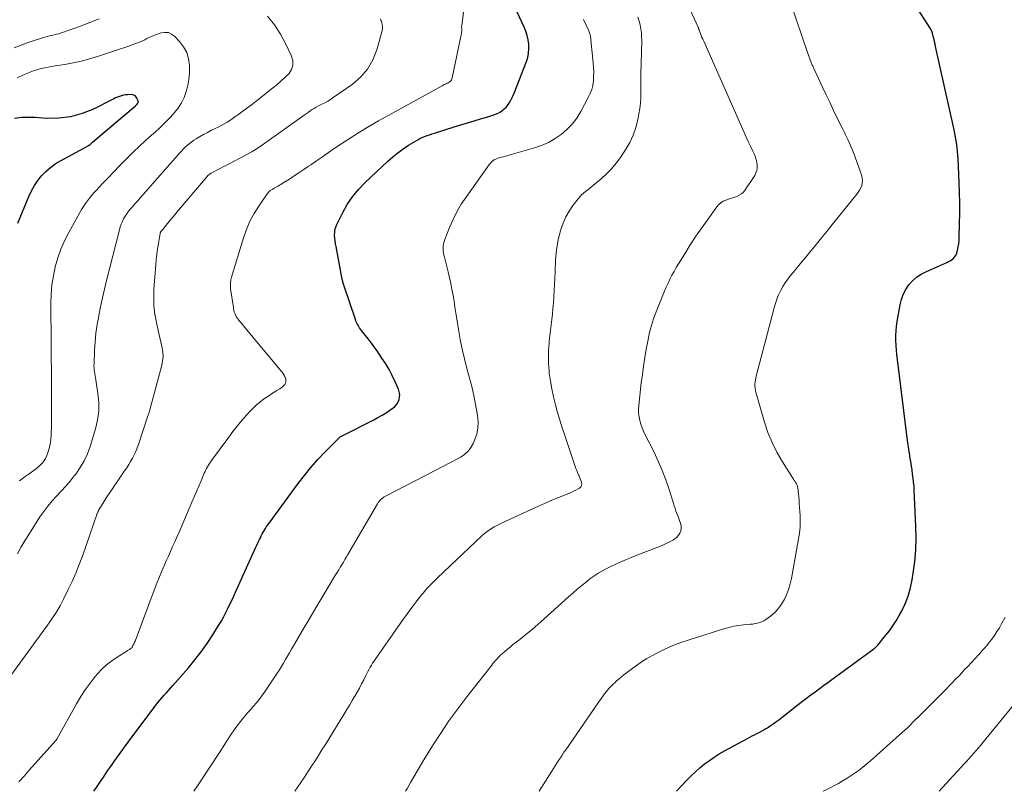
# Model space of a CAD drawing. Units: feet. Extents: x 1995000 to 2000030, y 600000 to 603594.
# Drawn here: x 1996420 to 1996570, y 600000 to 600117 of the extents above; entities that cross this region are included whole.
import ezdxf

# ---------------------------------------------------------------- set-up
doc = ezdxf.new("R2010")
doc.units = ezdxf.units.FT
doc.header["$LTSCALE"] = 100
doc.header["$MEASUREMENT"] = 0
doc.layers.add('CONTOUR INDEX', color=32, linetype='Continuous', lineweight=25)
doc.layers.add('CONTOUR INTERMEDIATE', color=40, linetype='Continuous', lineweight=15)

msp = doc.modelspace()

# ---------------------------------------------------------------- linework, layer by layer
at = {"layer": 'CONTOUR INDEX', "flags": 128}
for points, elevation in [([(1996520.26, 600000), (1996521.86, 600001.72), (1996522.5, 600002.37), (1996523.15, 600002.99), (1996523.83, 600003.59), (1996524.53, 600004.16), (1996525.26, 600004.7), (1996526, 600005.22), (1996526.77, 600005.7), (1996527.55, 600006.15), (1996531.05, 600008.06), (1996531.4, 600008.25), (1996531.76, 600008.43), (1996532.11, 600008.61), (1996532.47, 600008.79), (1996532.83, 600008.97), (1996533.18, 600009.15), (1996533.53, 600009.35), (1996533.88, 600009.55), (1996534.09, 600009.69), (1996534.54, 600009.97), (1996534.97, 600010.26), (1996535.4, 600010.57), (1996535.82, 600010.89), (1996538.79, 600013.22), (1996539.42, 600013.71), (1996540.05, 600014.19), (1996540.69, 600014.68), (1996541.34, 600015.15), (1996541.98, 600015.63), (1996542.63, 600016.1), (1996543.27, 600016.57), (1996543.92, 600017.05), (1996550.31, 600021.71), (1996550.41, 600021.79), (1996550.5, 600021.87), (1996550.59, 600021.95), (1996550.68, 600022.04), (1996550.83, 600022.2), (1996550.89, 600022.27), (1996552.09, 600023.71), (1996552.65, 600024.44), (1996553.19, 600025.18), (1996553.69, 600025.95), (1996554.15, 600026.75), (1996554.5, 600027.39), (1996555.06, 600028.55), (1996555.53, 600029.73), (1996555.88, 600030.96), (1996556.14, 600032.21), (1996556.3, 600033.2), (1996556.52, 600034.97), (1996556.68, 600036.75), (1996556.72, 600038.53), (1996556.7, 600040.32), (1996556.45, 600045.93), (1996556.44, 600046.12), (1996556.42, 600046.3), (1996556.41, 600046.49), (1996556.39, 600046.67), (1996556.27, 600047.62), (1996556.19, 600048.27), (1996556.1, 600048.91), (1996556.01, 600049.55), (1996555.91, 600050.2), (1996555.79, 600050.99), (1996555.75, 600051.24), (1996555.71, 600051.48), (1996555.67, 600051.72), (1996555.63, 600051.97), (1996555.61, 600052.12), (1996555.56, 600052.44), (1996555.51, 600052.77), (1996555.47, 600053.09), (1996555.43, 600053.41), (1996553.88, 600065.73), (1996553.8, 600066.46), (1996553.74, 600067.19), (1996553.69, 600067.92), (1996553.66, 600068.65), (1996553.66, 600069.38), (1996553.69, 600070.11), (1996553.76, 600070.84), (1996553.86, 600071.56), (1996554.28, 600074.07), (1996554.48, 600074.88), (1996554.76, 600075.67), (1996555.14, 600076.4), (1996555.61, 600077.1), (1996556.17, 600077.72), (1996556.78, 600078.27), (1996557.47, 600078.73), (1996558.21, 600079.12), (1996561.42, 600080.53), (1996561.66, 600080.65), (1996561.9, 600080.78), (1996562.12, 600080.92), (1996562.34, 600081.09), (1996562.53, 600081.27), (1996562.69, 600081.47), (1996562.81, 600081.7), (1996562.9, 600081.95), (1996563.02, 600082.4), (1996563.13, 600082.89), (1996563.22, 600083.38), (1996563.27, 600083.88), (1996563.3, 600084.38), (1996563.34, 600086.48), (1996563.36, 600088.03), (1996563.36, 600089.58), (1996563.33, 600091.13), (1996563.28, 600092.69), (1996563.12, 600096.28), (1996563.09, 600096.84), (1996563.04, 600097.4), (1996562.98, 600097.95), (1996562.9, 600098.51), (1996562.81, 600099.06), (1996562.71, 600099.61), (1996562.6, 600100.16), (1996562.49, 600100.7), (1996559.68, 600113.43), (1996559.6, 600113.77), (1996559.52, 600114.11), (1996559.45, 600114.46), (1996559.37, 600114.8), (1996559.22, 600115.46), (1996559.19, 600115.57), (1996559.11, 600115.75), (1996559.07, 600115.83), (1996559.03, 600115.9), (1996558.99, 600115.97), (1996558.94, 600116.04), (1996554, 600123.82)], 940), ([(1996431.62, 600000), (1996432.09, 600000.72), (1996432.62, 600001.52), (1996433.16, 600002.31), (1996433.69, 600003.1), (1996433.99, 600003.53), (1996434.39, 600004.1), (1996434.78, 600004.67), (1996435.19, 600005.24), (1996435.59, 600005.8), (1996436, 600006.37), (1996436.41, 600006.93), (1996436.82, 600007.49), (1996437.23, 600008.05), (1996441.09, 600013.18), (1996441.38, 600013.56), (1996441.68, 600013.93), (1996442, 600014.3), (1996442.32, 600014.66), (1996442.64, 600015.01), (1996442.96, 600015.37), (1996443.28, 600015.73), (1996443.6, 600016.09), (1996445.99, 600018.82), (1996446.99, 600020.02), (1996447.94, 600021.24), (1996448.84, 600022.52), (1996449.69, 600023.82), (1996450.59, 600025.27), (1996450.96, 600025.88), (1996451.31, 600026.5), (1996451.64, 600027.12), (1996451.96, 600027.76), (1996452.27, 600028.4), (1996452.58, 600029.04), (1996452.88, 600029.69), (1996453.17, 600030.34), (1996456.01, 600036.62), (1996456.2, 600037.06), (1996456.4, 600037.49), (1996456.6, 600037.92), (1996456.81, 600038.35), (1996456.94, 600038.61), (1996457.08, 600038.91), (1996457.23, 600039.19), (1996457.39, 600039.48), (1996457.55, 600039.76), (1996457.73, 600040.04), (1996457.9, 600040.31), (1996458.09, 600040.58), (1996458.27, 600040.85), (1996462.68, 600046.87), (1996463.64, 600048.11), (1996464.63, 600049.33), (1996465.68, 600050.51), (1996466.76, 600051.65), (1996468.86, 600053.78), (1996468.92, 600053.84), (1996468.98, 600053.89), (1996469.04, 600053.94), (1996469.1, 600053.98), (1996469.17, 600054.02), (1996469.24, 600054.06), (1996469.31, 600054.1), (1996469.38, 600054.14), (1996474.2, 600056.58), (1996474.83, 600056.91), (1996475.46, 600057.27), (1996476.06, 600057.65), (1996476.66, 600058.04), (1996477.16, 600058.39), (1996477.46, 600058.66), (1996477.72, 600058.95), (1996477.91, 600059.29), (1996478.06, 600059.66), (1996478.13, 600060.05), (1996478.14, 600060.44), (1996478.07, 600060.82), (1996477.95, 600061.21), (1996477.45, 600062.35), (1996477.02, 600063.29), (1996476.54, 600064.21), (1996476.01, 600065.1), (1996475.45, 600065.97), (1996474.7, 600067.06), (1996474.28, 600067.66), (1996473.85, 600068.25), (1996473.41, 600068.84), (1996472.96, 600069.42), (1996472.34, 600070.19), (1996472.19, 600070.38), (1996472.05, 600070.58), (1996471.92, 600070.77), (1996471.8, 600070.97), (1996471.68, 600071.18), (1996471.57, 600071.39), (1996471.48, 600071.61), (1996471.4, 600071.83), (1996469.63, 600077.08), (1996469.59, 600077.23), (1996469.55, 600077.37), (1996469.51, 600077.51), (1996469.47, 600077.66), (1996469.44, 600077.8), (1996469.41, 600077.95), (1996469.38, 600078.09), (1996469.35, 600078.24), (1996468.46, 600082.96), (1996468.39, 600083.38), (1996468.32, 600083.81), (1996468.28, 600084.24), (1996468.24, 600084.66), (1996468.25, 600085.08), (1996468.29, 600085.5), (1996468.41, 600085.9), (1996468.56, 600086.29), (1996469.47, 600088.11), (1996470.17, 600089.35), (1996470.96, 600090.54), (1996471.87, 600091.63), (1996472.86, 600092.67), (1996476.33, 600095.94), (1996477.08, 600096.6), (1996477.86, 600097.23), (1996478.67, 600097.81), (1996479.5, 600098.36), (1996480.54, 600099), (1996480.88, 600099.2), (1996481.22, 600099.38), (1996481.58, 600099.55), (1996481.94, 600099.7), (1996482.3, 600099.85), (1996482.67, 600099.98), (1996483.04, 600100.11), (1996483.42, 600100.23), (1996486.44, 600101.19), (1996487.44, 600101.5), (1996488.44, 600101.8), (1996489.45, 600102.09), (1996490.46, 600102.38), (1996491.57, 600102.69), (1996492.02, 600102.83), (1996492.46, 600102.99), (1996492.89, 600103.17), (1996493.31, 600103.38), (1996493.7, 600103.62), (1996494.06, 600103.9), (1996494.38, 600104.23), (1996494.66, 600104.59), (1996494.68, 600104.61), (1996494.94, 600105.02), (1996495.17, 600105.43), (1996495.38, 600105.86), (1996495.57, 600106.31), (1996497.43, 600111.1), (1996497.63, 600111.74), (1996497.76, 600112.4), (1996497.81, 600113.07), (1996497.79, 600113.74), (1996497.69, 600114.42), (1996497.54, 600115.08), (1996497.33, 600115.72), (1996497.08, 600116.35), (1996494.4, 600122.19)], 920), ([(1996420.06, 600086.52), (1996421.71, 600090.59), (1996422.1, 600091.43), (1996422.55, 600092.24), (1996423.07, 600093), (1996423.65, 600093.72), (1996424.3, 600094.39), (1996424.99, 600095), (1996425.74, 600095.53), (1996426.53, 600096.02), (1996430.72, 600098.28), (1996430.79, 600098.32), (1996430.85, 600098.36), (1996430.92, 600098.4), (1996430.99, 600098.45), (1996431, 600098.46), (1996431.06, 600098.5), (1996431.11, 600098.54), (1996431.16, 600098.59), (1996431.21, 600098.63), (1996431.27, 600098.68), (1996431.32, 600098.73), (1996431.37, 600098.77), (1996431.42, 600098.82), (1996437.92, 600104.35), (1996438.02, 600104.45), (1996438.11, 600104.55), (1996438.2, 600104.65), (1996438.28, 600104.77), (1996438.34, 600104.89), (1996438.36, 600105.01), (1996438.35, 600105.13), (1996438.31, 600105.26), (1996438.17, 600105.55), (1996438, 600105.77), (1996437.81, 600105.94), (1996437.56, 600106.04), (1996437.29, 600106.08), (1996436.72, 600106.07), (1996436.41, 600106.04), (1996436.1, 600106), (1996435.8, 600105.92), (1996435.5, 600105.82), (1996435.21, 600105.7), (1996434.92, 600105.57), (1996434.64, 600105.44), (1996434.35, 600105.3), (1996431.54, 600103.89), (1996429.83, 600103.19), (1996428.07, 600102.69), (1996426.26, 600102.48), (1996424.41, 600102.47), (1996422.68, 600102.59), (1996421.63, 600102.62), (1996420.58, 600102.58), (1996419.53, 600102.44)], 900)]:
    msp.add_lwpolyline(points, dxfattribs=dict(at, elevation=elevation))
at = {"layer": 'CONTOUR INTERMEDIATE', "flags": 128}
for points, elevation in [([(1996420.19, 600001.46), (1996420.98, 600002.33), (1996421.77, 600003.21), (1996425.81, 600007.72), (1996425.83, 600007.74), (1996425.84, 600007.76), (1996425.86, 600007.78), (1996425.87, 600007.8), (1996425.93, 600007.88), (1996425.94, 600007.9), (1996425.96, 600007.92), (1996425.97, 600007.94), (1996425.98, 600007.96), (1996428.98, 600013.34), (1996429.62, 600014.42), (1996430.3, 600015.47), (1996431.04, 600016.49), (1996431.82, 600017.47), (1996432.16, 600017.87), (1996432.83, 600018.6), (1996433.54, 600019.27), (1996434.32, 600019.88), (1996435.14, 600020.44), (1996436.64, 600021.36), (1996436.74, 600021.42), (1996436.84, 600021.48), (1996436.94, 600021.54), (1996437.04, 600021.61), (1996437.09, 600021.64), (1996437.16, 600021.69), (1996437.23, 600021.75), (1996437.3, 600021.81), (1996437.36, 600021.87), (1996437.41, 600021.94), (1996437.47, 600022.02), (1996437.51, 600022.09), (1996437.55, 600022.17), (1996437.61, 600022.29), (1996437.68, 600022.43), (1996437.75, 600022.58), (1996437.81, 600022.72), (1996437.87, 600022.87), (1996440.94, 600031.04), (1996441.25, 600031.84), (1996441.57, 600032.64), (1996441.9, 600033.43), (1996442.24, 600034.23), (1996442.29, 600034.34), (1996442.61, 600035.07), (1996442.94, 600035.8), (1996443.26, 600036.53), (1996443.59, 600037.26), (1996443.92, 600037.99), (1996444.25, 600038.72), (1996444.57, 600039.46), (1996444.88, 600040.19), (1996446.52, 600044.03), (1996446.87, 600044.84), (1996447.22, 600045.66), (1996447.57, 600046.48), (1996447.92, 600047.3), (1996448.41, 600048.42), (1996448.52, 600048.68), (1996448.64, 600048.93), (1996448.77, 600049.17), (1996448.9, 600049.42), (1996449.05, 600049.66), (1996449.19, 600049.9), (1996449.35, 600050.13), (1996449.51, 600050.35), (1996452.13, 600053.93), (1996452.77, 600054.78), (1996453.43, 600055.62), (1996454.12, 600056.45), (1996454.82, 600057.26), (1996455.28, 600057.78), (1996455.78, 600058.3), (1996456.3, 600058.79), (1996456.85, 600059.25), (1996457.43, 600059.69), (1996457.8, 600059.94), (1996458.21, 600060.23), (1996458.63, 600060.5), (1996459.05, 600060.77), (1996459.47, 600061.03), (1996459.9, 600061.29), (1996460.1, 600061.43), (1996460.3, 600061.58), (1996460.48, 600061.75), (1996460.65, 600061.94), (1996460.77, 600062.14), (1996460.84, 600062.35), (1996460.84, 600062.57), (1996460.8, 600062.8), (1996460.77, 600062.88), (1996460.65, 600063.15), (1996460.52, 600063.41), (1996460.36, 600063.65), (1996460.19, 600063.88), (1996454.57, 600070.64), (1996454.38, 600070.86), (1996454.2, 600071.09), (1996454.01, 600071.31), (1996453.83, 600071.54), (1996453.62, 600071.8), (1996453.54, 600071.9), (1996453.46, 600072), (1996453.39, 600072.1), (1996453.32, 600072.21), (1996453.3, 600072.23), (1996453.25, 600072.33), (1996453.19, 600072.42), (1996453.15, 600072.52), (1996453.11, 600072.62), (1996453.04, 600072.83), (1996452.98, 600073.03), (1996452.92, 600073.24), (1996452.87, 600073.45), (1996452.84, 600073.67), (1996452.42, 600076.53), (1996452.38, 600076.98), (1996452.38, 600077.42), (1996452.45, 600077.86), (1996452.55, 600078.3), (1996454.37, 600084.28), (1996454.82, 600085.55), (1996455.35, 600086.79), (1996455.98, 600087.97), (1996456.69, 600089.11), (1996457.96, 600090.96), (1996458.11, 600091.14), (1996458.26, 600091.31), (1996458.44, 600091.46), (1996458.62, 600091.59), (1996458.82, 600091.71), (1996459.02, 600091.83), (1996459.23, 600091.94), (1996459.43, 600092.05), (1996459.66, 600092.16), (1996459.86, 600092.28), (1996460.07, 600092.4), (1996460.27, 600092.53), (1996461.35, 600093.22), (1996462.08, 600093.7), (1996462.82, 600094.18), (1996463.54, 600094.67), (1996464.27, 600095.17), (1996464.61, 600095.4), (1996465.5, 600096.02), (1996466.39, 600096.63), (1996467.29, 600097.25), (1996468.18, 600097.86), (1996469.18, 600098.54), (1996470.59, 600099.46), (1996472.01, 600100.37), (1996473.46, 600101.23), (1996474.92, 600102.07), (1996484.62, 600107.44), (1996484.77, 600107.52), (1996484.92, 600107.6), (1996485.07, 600107.67), (1996485.23, 600107.73), (1996485.38, 600107.8), (1996485.53, 600107.88), (1996485.67, 600107.97), (1996485.8, 600108.08), (1996485.92, 600108.2), (1996486.02, 600108.34), (1996486.09, 600108.49), (1996486.14, 600108.65), (1996487.49, 600115.18), (1996487.51, 600115.28), (1996487.53, 600115.38), (1996487.55, 600115.47), (1996487.57, 600115.57), (1996487.61, 600115.73), (1996487.61, 600115.75), (1996487.61, 600115.76), (1996487.61, 600115.78), (1996487.61, 600115.79), (1996487.6, 600115.86), (1996487.6, 600115.87), (1996487.6, 600115.89), (1996487.6, 600115.91), (1996487.6, 600115.92), (1996487.58, 600116.14), (1996487.57, 600116.26), (1996487.57, 600116.39), (1996487.58, 600116.51), (1996487.59, 600116.64), (1996488.93, 600126.72)], 916), ([(1996499.37, 600000), (1996501.27, 600003.05), (1996501.53, 600003.46), (1996501.79, 600003.88), (1996502.06, 600004.3), (1996502.32, 600004.71), (1996502.59, 600005.12), (1996502.86, 600005.53), (1996503.14, 600005.94), (1996503.41, 600006.34), (1996508.33, 600013.48), (1996508.53, 600013.77), (1996508.73, 600014.05), (1996508.93, 600014.33), (1996509.14, 600014.61), (1996509.16, 600014.65), (1996509.36, 600014.91), (1996509.56, 600015.16), (1996509.77, 600015.41), (1996509.99, 600015.66), (1996510.21, 600015.9), (1996510.44, 600016.13), (1996510.67, 600016.36), (1996510.91, 600016.58), (1996511.15, 600016.8), (1996511.52, 600017.12), (1996511.89, 600017.43), (1996512.27, 600017.74), (1996512.65, 600018.04), (1996513.4, 600018.62), (1996514.17, 600019.18), (1996514.96, 600019.72), (1996515.77, 600020.21), (1996516.61, 600020.68), (1996517.28, 600021.04), (1996518.48, 600021.63), (1996519.69, 600022.18), (1996520.94, 600022.66), (1996522.2, 600023.09), (1996527.6, 600024.77), (1996528.3, 600024.96), (1996529.01, 600025.13), (1996529.72, 600025.24), (1996530.45, 600025.33), (1996531.19, 600025.39), (1996531.54, 600025.43), (1996531.89, 600025.47), (1996532.24, 600025.53), (1996532.59, 600025.59), (1996532.92, 600025.69), (1996533.25, 600025.81), (1996533.55, 600025.97), (1996533.85, 600026.15), (1996534.56, 600026.66), (1996535.15, 600027.16), (1996535.69, 600027.71), (1996536.16, 600028.33), (1996536.56, 600028.99), (1996536.64, 600029.14), (1996537.01, 600029.93), (1996537.33, 600030.74), (1996537.57, 600031.57), (1996537.77, 600032.42), (1996538.85, 600038.42), (1996538.98, 600039.31), (1996539.06, 600040.2), (1996539.08, 600041.1), (1996539.06, 600042), (1996538.95, 600043.8), (1996538.93, 600044.11), (1996538.91, 600044.41), (1996538.88, 600044.72), (1996538.86, 600045.03), (1996538.85, 600045.14), (1996538.82, 600045.39), (1996538.8, 600045.64), (1996538.77, 600045.89), (1996538.73, 600046.14), (1996538.72, 600046.21), (1996538.68, 600046.41), (1996538.62, 600046.61), (1996538.53, 600046.8), (1996538.43, 600046.98), (1996538.31, 600047.16), (1996538.19, 600047.34), (1996538.08, 600047.52), (1996537.96, 600047.7), (1996536.38, 600050.17), (1996535.55, 600051.62), (1996534.8, 600053.1), (1996534.18, 600054.65), (1996533.65, 600056.23), (1996532.33, 600060.79), (1996532.26, 600061.09), (1996532.21, 600061.39), (1996532.19, 600061.7), (1996532.19, 600062.01), (1996532.22, 600062.32), (1996532.26, 600062.63), (1996532.31, 600062.93), (1996532.38, 600063.23), (1996535.11, 600073.61), (1996535.31, 600074.28), (1996535.53, 600074.94), (1996535.8, 600075.59), (1996536.09, 600076.22), (1996536.42, 600076.84), (1996536.78, 600077.43), (1996537.19, 600078), (1996537.62, 600078.55), (1996538.01, 600079.02), (1996538.65, 600079.79), (1996539.29, 600080.56), (1996539.93, 600081.33), (1996540.56, 600082.11), (1996540.81, 600082.41), (1996541.56, 600083.33), (1996542.32, 600084.26), (1996543.07, 600085.19), (1996543.82, 600086.12), (1996547.68, 600090.91), (1996547.9, 600091.23), (1996548.11, 600091.55), (1996548.29, 600091.89), (1996548.44, 600092.25), (1996548.53, 600092.61), (1996548.58, 600092.97), (1996548.54, 600093.34), (1996548.45, 600093.7), (1996547.24, 600097.1), (1996547.03, 600097.64), (1996546.81, 600098.18), (1996546.57, 600098.71), (1996546.32, 600099.24), (1996546.11, 600099.66), (1996545.96, 600099.97), (1996545.81, 600100.29), (1996545.65, 600100.6), (1996545.5, 600100.91), (1996544.68, 600102.59), (1996544.12, 600103.75), (1996543.57, 600104.91), (1996543.02, 600106.07), (1996542.48, 600107.23), (1996541.17, 600110.04), (1996541.11, 600110.17), (1996541.05, 600110.3), (1996540.99, 600110.44), (1996540.93, 600110.57), (1996540.87, 600110.7), (1996540.81, 600110.84), (1996540.76, 600110.97), (1996540.7, 600111.11), (1996540.6, 600111.38), (1996540.5, 600111.66), (1996540.4, 600111.94), (1996540.31, 600112.22), (1996540.21, 600112.49), (1996536.77, 600122.71)], 936), ([(1996479.05, 600000), (1996479.32, 600000.47), (1996479.81, 600001.33), (1996480.31, 600002.2), (1996480.81, 600003.06), (1996481.32, 600003.92), (1996481.83, 600004.77), (1996483.16, 600006.94), (1996484.38, 600008.85), (1996485.64, 600010.73), (1996486.97, 600012.57), (1996488.34, 600014.38), (1996492, 600019.02), (1996492.17, 600019.23), (1996492.34, 600019.45), (1996492.52, 600019.66), (1996492.69, 600019.87), (1996492.87, 600020.07), (1996493.06, 600020.27), (1996493.25, 600020.47), (1996493.45, 600020.66), (1996493.79, 600020.97), (1996494.16, 600021.31), (1996494.54, 600021.64), (1996494.93, 600021.96), (1996495.32, 600022.28), (1996496.42, 600023.14), (1996497.35, 600023.89), (1996498.28, 600024.65), (1996499.19, 600025.43), (1996500.09, 600026.22), (1996503.83, 600029.59), (1996504.5, 600030.18), (1996505.17, 600030.76), (1996505.86, 600031.33), (1996506.55, 600031.9), (1996507.1, 600032.33), (1996507.53, 600032.66), (1996507.97, 600032.97), (1996508.42, 600033.26), (1996508.89, 600033.54), (1996509.36, 600033.8), (1996509.84, 600034.05), (1996510.33, 600034.28), (1996510.82, 600034.51), (1996511.64, 600034.87), (1996512.55, 600035.27), (1996513.46, 600035.65), (1996514.38, 600036.02), (1996515.3, 600036.37), (1996517.16, 600037.07), (1996517.72, 600037.29), (1996518.27, 600037.52), (1996518.81, 600037.77), (1996519.35, 600038.04), (1996519.69, 600038.22), (1996520.02, 600038.44), (1996520.32, 600038.69), (1996520.57, 600038.98), (1996520.78, 600039.32), (1996520.91, 600039.68), (1996520.98, 600040.04), (1996520.96, 600040.42), (1996520.88, 600040.79), (1996520.87, 600040.81), (1996520.74, 600041.18), (1996520.6, 600041.56), (1996520.46, 600041.93), (1996520.32, 600042.31), (1996520.18, 600042.68), (1996520.05, 600043.06), (1996519.92, 600043.44), (1996519.8, 600043.82), (1996519.13, 600045.98), (1996518.63, 600047.43), (1996518.1, 600048.85), (1996517.49, 600050.25), (1996516.84, 600051.64), (1996515.51, 600054.29), (1996515.26, 600054.82), (1996515.04, 600055.36), (1996514.85, 600055.91), (1996514.69, 600056.47), (1996514.57, 600057.04), (1996514.5, 600057.61), (1996514.49, 600058.18), (1996514.53, 600058.76), (1996514.91, 600062.18), (1996515.07, 600063.47), (1996515.25, 600064.76), (1996515.45, 600066.04), (1996515.67, 600067.32), (1996515.94, 600068.8), (1996516.04, 600069.33), (1996516.16, 600069.87), (1996516.3, 600070.4), (1996516.44, 600070.92), (1996516.61, 600071.44), (1996516.78, 600071.96), (1996516.96, 600072.48), (1996517.16, 600072.99), (1996518.16, 600075.55), (1996518.42, 600076.17), (1996518.68, 600076.78), (1996518.97, 600077.38), (1996519.26, 600077.99), (1996519.57, 600078.58), (1996519.9, 600079.16), (1996520.23, 600079.74), (1996520.57, 600080.32), (1996521.52, 600081.86), (1996522.36, 600083.19), (1996523.22, 600084.51), (1996524.11, 600085.8), (1996525.02, 600087.09), (1996526.42, 600089.02), (1996526.71, 600089.34), (1996527.02, 600089.62), (1996527.38, 600089.84), (1996527.78, 600090.02), (1996527.8, 600090.03), (1996528.2, 600090.17), (1996528.61, 600090.3), (1996529.01, 600090.44), (1996529.42, 600090.58), (1996529.79, 600090.75), (1996530.14, 600090.97), (1996530.44, 600091.25), (1996530.7, 600091.57), (1996532.17, 600093.79), (1996532.36, 600094.15), (1996532.5, 600094.53), (1996532.55, 600094.93), (1996532.55, 600095.35), (1996532.49, 600095.76), (1996532.4, 600096.17), (1996532.27, 600096.57), (1996532.11, 600096.96), (1996531.82, 600097.56), (1996531.5, 600098.25), (1996531.18, 600098.93), (1996530.87, 600099.62), (1996530.56, 600100.31), (1996524.4, 600114.21), (1996524.27, 600114.51), (1996524.14, 600114.8), (1996524.02, 600115.1), (1996523.91, 600115.4), (1996523.72, 600115.89), (1996523.7, 600115.94), (1996523.68, 600116), (1996523.66, 600116.06), (1996523.63, 600116.11), (1996523.61, 600116.17), (1996523.59, 600116.23), (1996523.56, 600116.28), (1996523.54, 600116.34), (1996522.35, 600119)], 932), ([(1996418.56, 600017.06), (1996424.55, 600025.32), (1996424.89, 600025.8), (1996425.22, 600026.27), (1996425.55, 600026.75), (1996425.87, 600027.24), (1996426.18, 600027.73), (1996426.47, 600028.23), (1996426.75, 600028.74), (1996427.01, 600029.26), (1996427.72, 600030.71), (1996428.31, 600031.96), (1996428.87, 600033.23), (1996429.38, 600034.52), (1996429.86, 600035.81), (1996432.13, 600042.28), (1996432.16, 600042.37), (1996432.19, 600042.45), (1996432.22, 600042.54), (1996432.26, 600042.62), (1996432.29, 600042.71), (1996432.33, 600042.79), (1996432.37, 600042.87), (1996432.42, 600042.95), (1996432.95, 600043.82), (1996433.27, 600044.33), (1996433.6, 600044.83), (1996433.93, 600045.33), (1996434.27, 600045.83), (1996436.29, 600048.78), (1996436.61, 600049.26), (1996436.91, 600049.74), (1996437.2, 600050.23), (1996437.47, 600050.74), (1996437.73, 600051.25), (1996437.97, 600051.76), (1996438.18, 600052.29), (1996438.38, 600052.83), (1996439.83, 600057.15), (1996439.87, 600057.27), (1996439.91, 600057.39), (1996439.95, 600057.51), (1996439.99, 600057.63), (1996440.03, 600057.75), (1996440.07, 600057.87), (1996440.1, 600057.99), (1996440.14, 600058.11), (1996441.95, 600064.91), (1996442.07, 600065.56), (1996442.13, 600066.22), (1996442.09, 600066.88), (1996441.99, 600067.54), (1996441.83, 600068.2), (1996441.68, 600068.87), (1996441.53, 600069.53), (1996441.38, 600070.19), (1996441.12, 600071.38), (1996440.9, 600072.64), (1996440.75, 600073.91), (1996440.72, 600075.18), (1996440.75, 600076.46), (1996441.02, 600080.15), (1996441.09, 600080.97), (1996441.18, 600081.79), (1996441.29, 600082.61), (1996441.42, 600083.43), (1996441.7, 600084.96), (1996441.71, 600085), (1996441.72, 600085.05), (1996441.74, 600085.1), (1996441.76, 600085.14), (1996441.78, 600085.19), (1996441.81, 600085.23), (1996441.84, 600085.27), (1996441.87, 600085.31), (1996441.9, 600085.34), (1996441.95, 600085.4), (1996441.99, 600085.45), (1996442.04, 600085.51), (1996442.09, 600085.56), (1996442.83, 600086.46), (1996443.24, 600086.97), (1996443.66, 600087.47), (1996444.08, 600087.97), (1996444.5, 600088.47), (1996448.83, 600093.61), (1996448.97, 600093.75), (1996449.12, 600093.89), (1996449.28, 600094), (1996449.45, 600094.11), (1996450.63, 600094.75), (1996451.4, 600095.16), (1996452.18, 600095.56), (1996452.96, 600095.96), (1996453.74, 600096.34), (1996453.93, 600096.44), (1996454.8, 600096.89), (1996455.66, 600097.37), (1996456.48, 600097.89), (1996457.29, 600098.44), (1996463.6, 600102.96), (1996463.9, 600103.17), (1996464.2, 600103.38), (1996464.51, 600103.59), (1996464.81, 600103.8), (1996465.12, 600103.99), (1996465.44, 600104.18), (1996465.77, 600104.36), (1996466.1, 600104.52), (1996466.32, 600104.63), (1996466.76, 600104.85), (1996467.2, 600105.09), (1996467.62, 600105.35), (1996468.03, 600105.62), (1996470.92, 600107.63), (1996472.18, 600108.72), (1996473.25, 600109.94), (1996474.05, 600111.37), (1996474.66, 600112.92), (1996475.51, 600116.02), (1996475.53, 600116.13), (1996475.54, 600116.24), (1996475.54, 600116.35), (1996475.53, 600116.46), (1996475.51, 600116.57), (1996475.49, 600116.68), (1996475.47, 600116.79), (1996475.44, 600116.9), (1996475.41, 600117.06), (1996475.35, 600117.24), (1996475.29, 600117.42), (1996475.22, 600117.6)], 912), ([(1996432.39, 600117.64), (1996430.98, 600117.04), (1996429.56, 600116.5), (1996426.98, 600115.59), (1996426.63, 600115.47), (1996426.28, 600115.36), (1996425.93, 600115.27), (1996425.57, 600115.18), (1996425.22, 600115.1), (1996424.86, 600115.01), (1996424.51, 600114.91), (1996424.16, 600114.81), (1996422.69, 600114.37), (1996421.61, 600114.02), (1996420.55, 600113.63), (1996419.5, 600113.2)], 908), ([(1996420, 600036.17), (1996420.56, 600037.22), (1996421.16, 600038.24), (1996421.79, 600039.26), (1996423.41, 600041.78), (1996423.98, 600042.62), (1996424.59, 600043.43), (1996425.25, 600044.21), (1996425.94, 600044.96), (1996426.64, 600045.7), (1996427.32, 600046.46), (1996427.98, 600047.24), (1996428.63, 600048.03), (1996428.85, 600048.31), (1996429.53, 600049.29), (1996430.14, 600050.31), (1996430.62, 600051.39), (1996431.03, 600052.51), (1996431.86, 600055.21), (1996432.16, 600056.53), (1996432.34, 600057.86), (1996432.35, 600059.2), (1996432.23, 600060.55), (1996431.9, 600062.66), (1996431.85, 600062.96), (1996431.8, 600063.26), (1996431.75, 600063.57), (1996431.7, 600063.87), (1996431.66, 600064.17), (1996431.63, 600064.47), (1996431.62, 600064.78), (1996431.63, 600065.08), (1996431.72, 600067.12), (1996431.81, 600068.44), (1996431.93, 600069.75), (1996432.12, 600071.06), (1996432.35, 600072.37), (1996432.36, 600072.45), (1996432.64, 600073.78), (1996432.92, 600075.12), (1996433.23, 600076.45), (1996433.55, 600077.77), (1996435.49, 600085.5), (1996435.62, 600085.93), (1996435.77, 600086.36), (1996435.94, 600086.77), (1996436.14, 600087.18), (1996436.37, 600087.57), (1996436.62, 600087.95), (1996436.89, 600088.32), (1996437.17, 600088.67), (1996437.43, 600088.95), (1996437.85, 600089.44), (1996438.28, 600089.92), (1996438.71, 600090.4), (1996439.13, 600090.89), (1996444.71, 600097.23), (1996444.99, 600097.54), (1996445.27, 600097.83), (1996445.56, 600098.11), (1996445.86, 600098.39), (1996446.17, 600098.65), (1996446.49, 600098.9), (1996446.83, 600099.13), (1996447.17, 600099.34), (1996447.68, 600099.64), (1996448.3, 600099.99), (1996448.91, 600100.33), (1996449.53, 600100.66), (1996450.16, 600100.97), (1996450.41, 600101.1), (1996451.16, 600101.49), (1996451.89, 600101.9), (1996452.59, 600102.36), (1996453.28, 600102.84), (1996453.47, 600102.97), (1996454.25, 600103.54), (1996455.02, 600104.12), (1996455.78, 600104.7), (1996456.54, 600105.28), (1996458.8, 600107.04), (1996459.44, 600107.56), (1996460.07, 600108.11), (1996460.67, 600108.67), (1996461.26, 600109.26), (1996461.66, 600109.89), (1996461.9, 600110.54), (1996461.88, 600111.24), (1996461.69, 600111.96), (1996460.83, 600113.77), (1996460.01, 600115.28), (1996459.09, 600116.71), (1996458.03, 600118.04)], 908), ([(1996446.82, 600000), (1996447.29, 600000.7), (1996447.78, 600001.45), (1996450.81, 600006.07), (1996451.26, 600006.76), (1996451.71, 600007.45), (1996452.16, 600008.14), (1996452.62, 600008.83), (1996452.9, 600009.26), (1996453.22, 600009.73), (1996453.55, 600010.19), (1996453.9, 600010.64), (1996454.26, 600011.07), (1996454.63, 600011.51), (1996455, 600011.93), (1996455.38, 600012.36), (1996455.75, 600012.79), (1996455.9, 600012.95), (1996456.34, 600013.47), (1996456.76, 600014), (1996457.17, 600014.54), (1996457.55, 600015.09), (1996459.5, 600017.99), (1996459.83, 600018.5), (1996460.16, 600019.01), (1996460.47, 600019.53), (1996460.78, 600020.05), (1996461.08, 600020.57), (1996461.39, 600021.1), (1996461.69, 600021.62), (1996461.99, 600022.15), (1996462.49, 600023.02), (1996463.05, 600023.98), (1996463.61, 600024.93), (1996464.17, 600025.88), (1996464.74, 600026.83), (1996468.4, 600032.94), (1996468.64, 600033.33), (1996468.87, 600033.72), (1996469.11, 600034.11), (1996469.34, 600034.5), (1996469.58, 600034.89), (1996469.81, 600035.29), (1996470.04, 600035.68), (1996470.27, 600036.07), (1996474.77, 600043.76), (1996474.89, 600043.96), (1996475.03, 600044.14), (1996475.18, 600044.31), (1996475.34, 600044.48), (1996475.51, 600044.63), (1996475.69, 600044.77), (1996475.88, 600044.89), (1996476.08, 600045.01), (1996484.91, 600049.55), (1996485.55, 600049.89), (1996486.2, 600050.22), (1996486.84, 600050.57), (1996487.48, 600050.92), (1996488.06, 600051.32), (1996488.57, 600051.78), (1996488.99, 600052.34), (1996489.33, 600052.95), (1996489.55, 600053.45), (1996489.86, 600054.38), (1996490.05, 600055.32), (1996490.07, 600056.28), (1996489.98, 600057.26), (1996489.63, 600059.15), (1996489.4, 600060.29), (1996489.16, 600061.43), (1996488.88, 600062.55), (1996488.58, 600063.67), (1996488.38, 600064.37), (1996488, 600065.84), (1996487.65, 600067.32), (1996487.35, 600068.81), (1996487.09, 600070.3), (1996486.84, 600071.92), (1996486.7, 600072.82), (1996486.55, 600073.72), (1996486.41, 600074.62), (1996486.26, 600075.52), (1996486.1, 600076.42), (1996485.93, 600077.31), (1996485.73, 600078.2), (1996485.51, 600079.09), (1996484.94, 600081.32), (1996484.86, 600081.66), (1996484.8, 600082), (1996484.77, 600082.34), (1996484.75, 600082.69), (1996484.76, 600083.04), (1996484.8, 600083.38), (1996484.89, 600083.71), (1996485, 600084.04), (1996485.72, 600085.85), (1996486.26, 600087.06), (1996486.85, 600088.24), (1996487.52, 600089.38), (1996488.25, 600090.48), (1996491.81, 600095.51), (1996491.99, 600095.71), (1996492.18, 600095.9), (1996492.39, 600096.06), (1996492.62, 600096.2), (1996492.87, 600096.31), (1996493.13, 600096.41), (1996493.39, 600096.49), (1996493.65, 600096.57), (1996493.93, 600096.63), (1996494.21, 600096.7), (1996494.48, 600096.77), (1996494.75, 600096.85), (1996498.65, 600097.97), (1996499.73, 600098.35), (1996500.78, 600098.81), (1996501.78, 600099.38), (1996502.73, 600100.03), (1996503.6, 600100.78), (1996504.39, 600101.6), (1996505.08, 600102.51), (1996505.69, 600103.49), (1996506.84, 600105.62), (1996507.13, 600106.23), (1996507.36, 600106.85), (1996507.51, 600107.49), (1996507.61, 600108.16), (1996507.65, 600108.83), (1996507.66, 600109.5), (1996507.63, 600110.18), (1996507.58, 600110.85), (1996507.46, 600111.95), (1996507.41, 600112.43), (1996507.36, 600112.91), (1996507.32, 600113.39), (1996507.28, 600113.87), (1996507.24, 600114.5), (1996507.22, 600114.67), (1996507.2, 600114.84), (1996507.17, 600115), (1996507.13, 600115.16), (1996507.09, 600115.32), (1996507.04, 600115.48), (1996506.98, 600115.64), (1996506.92, 600115.79), (1996506.11, 600117.52)], 924), ([(1996462.19, 600000), (1996462.55, 600000.53), (1996463.1, 600001.35), (1996463.65, 600002.17), (1996464.19, 600002.99), (1996464.73, 600003.81), (1996465.27, 600004.63), (1996465.8, 600005.46), (1996466.32, 600006.3), (1996466.84, 600007.13), (1996469.79, 600011.93), (1996470.17, 600012.56), (1996470.55, 600013.18), (1996470.92, 600013.82), (1996471.29, 600014.45), (1996471.31, 600014.48), (1996471.66, 600015.1), (1996472.01, 600015.73), (1996472.34, 600016.36), (1996472.67, 600016.99), (1996472.99, 600017.63), (1996473.16, 600017.95), (1996473.32, 600018.26), (1996473.49, 600018.58), (1996473.66, 600018.89), (1996473.83, 600019.19), (1996474.01, 600019.49), (1996474.21, 600019.79), (1996474.4, 600020.08), (1996478.25, 600025.58), (1996478.73, 600026.25), (1996479.21, 600026.92), (1996479.7, 600027.59), (1996480.19, 600028.25), (1996480.65, 600028.85), (1996480.92, 600029.21), (1996481.2, 600029.56), (1996481.48, 600029.9), (1996481.77, 600030.24), (1996482.04, 600030.56), (1996482.48, 600031.06), (1996482.93, 600031.54), (1996483.39, 600032.01), (1996483.86, 600032.47), (1996490.66, 600038.91), (1996491.01, 600039.21), (1996491.37, 600039.5), (1996491.74, 600039.77), (1996492.13, 600040.02), (1996492.53, 600040.26), (1996492.93, 600040.48), (1996493.34, 600040.69), (1996493.76, 600040.89), (1996499.28, 600043.44), (1996500.16, 600043.84), (1996501.04, 600044.22), (1996501.94, 600044.59), (1996502.83, 600044.95), (1996503.88, 600045.36), (1996504.25, 600045.52), (1996504.61, 600045.69), (1996504.97, 600045.87), (1996505.32, 600046.07), (1996505.51, 600046.18), (1996505.69, 600046.36), (1996505.82, 600046.56), (1996505.85, 600046.79), (1996505.83, 600047.05), (1996505.73, 600047.32), (1996505.62, 600047.6), (1996505.51, 600047.87), (1996505.39, 600048.14), (1996505.36, 600048.21), (1996505.22, 600048.52), (1996505.09, 600048.83), (1996504.97, 600049.14), (1996504.86, 600049.45), (1996503.28, 600054.18), (1996502.89, 600055.35), (1996502.52, 600056.52), (1996502.17, 600057.69), (1996501.83, 600058.87), (1996501.53, 600060.06), (1996501.27, 600061.26), (1996501.07, 600062.47), (1996500.91, 600063.68), (1996500.87, 600064.08), (1996500.8, 600065.1), (1996500.77, 600066.13), (1996500.8, 600067.15), (1996500.87, 600068.18), (1996500.91, 600068.58), (1996500.99, 600069.4), (1996501.08, 600070.22), (1996501.18, 600071.04), (1996501.29, 600071.86), (1996501.38, 600072.68), (1996501.47, 600073.51), (1996501.54, 600074.33), (1996501.59, 600075.16), (1996501.6, 600075.35), (1996501.65, 600076.27), (1996501.7, 600077.19), (1996501.74, 600078.12), (1996501.79, 600079.04), (1996501.87, 600080.86), (1996501.96, 600081.99), (1996502.11, 600083.12), (1996502.33, 600084.24), (1996502.6, 600085.35), (1996502.66, 600085.55), (1996503, 600086.53), (1996503.41, 600087.46), (1996503.92, 600088.35), (1996504.51, 600089.2), (1996505.29, 600090.21), (1996505.55, 600090.51), (1996505.82, 600090.81), (1996506.12, 600091.08), (1996506.43, 600091.34), (1996506.76, 600091.59), (1996507.07, 600091.84), (1996507.39, 600092.09), (1996507.7, 600092.35), (1996508.78, 600093.26), (1996509.6, 600094), (1996510.37, 600094.79), (1996511.07, 600095.64), (1996511.72, 600096.53), (1996512.53, 600097.76), (1996513.14, 600098.81), (1996513.67, 600099.9), (1996514.06, 600101.05), (1996514.36, 600102.23), (1996514.54, 600103.17), (1996514.67, 600103.97), (1996514.77, 600104.77), (1996514.82, 600105.58), (1996514.83, 600106.39), (1996514.82, 600107.62), (1996514.82, 600107.82), (1996514.82, 600108.01), (1996514.83, 600108.21), (1996514.83, 600108.41), (1996514.83, 600108.6), (1996514.84, 600108.8), (1996514.84, 600109), (1996514.85, 600109.19), (1996514.97, 600114.27), (1996514.96, 600114.88), (1996514.92, 600115.49), (1996514.83, 600116.09), (1996514.72, 600116.69), (1996514.56, 600117.28), (1996514.38, 600117.86)], 928), ([(1996420.27, 600047.26), (1996420.71, 600047.59), (1996421.16, 600047.91), (1996421.6, 600048.23), (1996422.69, 600049.01), (1996423, 600049.24), (1996423.29, 600049.49), (1996423.56, 600049.76), (1996423.82, 600050.05), (1996424.05, 600050.36), (1996424.26, 600050.68), (1996424.42, 600051.02), (1996424.55, 600051.38), (1996424.75, 600052.06), (1996424.89, 600052.58), (1996425, 600053.11), (1996425.07, 600053.64), (1996425.11, 600054.18), (1996425.13, 600054.73), (1996425.14, 600055.27), (1996425.15, 600055.81), (1996425.15, 600056.36), (1996425.15, 600057.52), (1996425.15, 600058.65), (1996425.15, 600059.78), (1996425.15, 600060.9), (1996425.14, 600062.03), (1996425.06, 600074.31), (1996425.1, 600075.72), (1996425.22, 600077.12), (1996425.44, 600078.5), (1996425.73, 600079.88), (1996426.13, 600081.23), (1996426.59, 600082.55), (1996427.16, 600083.84), (1996427.79, 600085.1), (1996429.46, 600088.12), (1996429.73, 600088.58), (1996430.01, 600089.04), (1996430.31, 600089.48), (1996430.62, 600089.92), (1996430.95, 600090.34), (1996431.28, 600090.75), (1996431.64, 600091.16), (1996432, 600091.55), (1996432.94, 600092.54), (1996433.79, 600093.43), (1996434.63, 600094.31), (1996435.48, 600095.19), (1996436.33, 600096.06), (1996436.68, 600096.42), (1996437.59, 600097.33), (1996438.53, 600098.23), (1996439.48, 600099.11), (1996440.45, 600099.97), (1996440.86, 600100.33), (1996441.62, 600101.01), (1996442.36, 600101.71), (1996443.07, 600102.44), (1996443.76, 600103.19), (1996443.85, 600103.29), (1996444.42, 600104.03), (1996444.93, 600104.82), (1996445.33, 600105.66), (1996445.66, 600106.55), (1996445.89, 600107.47), (1996446.06, 600108.4), (1996446.14, 600109.34), (1996446.16, 600110.28), (1996446.16, 600110.5), (1996446.02, 600111.52), (1996445.74, 600112.48), (1996445.26, 600113.36), (1996444.64, 600114.17), (1996443.88, 600114.97), (1996443.43, 600115.3), (1996442.95, 600115.52), (1996442.43, 600115.56), (1996441.87, 600115.49), (1996441.44, 600115.36), (1996441.08, 600115.23), (1996440.72, 600115.1), (1996440.37, 600114.94), (1996440.03, 600114.78), (1996439.69, 600114.61), (1996439.34, 600114.44), (1996438.99, 600114.29), (1996438.64, 600114.14), (1996438.14, 600113.94), (1996437.53, 600113.7), (1996436.92, 600113.48), (1996436.3, 600113.26), (1996435.68, 600113.05), (1996432.16, 600111.89), (1996430.93, 600111.52), (1996429.7, 600111.19), (1996428.44, 600110.92), (1996427.18, 600110.69), (1996425.72, 600110.46), (1996425.19, 600110.37), (1996424.65, 600110.27), (1996424.12, 600110.16), (1996423.59, 600110.05), (1996423.07, 600109.91), (1996422.55, 600109.75), (1996422.04, 600109.56), (1996421.54, 600109.35), (1996420.82, 600109.02), (1996419.96, 600108.63)], 904), ([(1996542.59, 600000), (1996543.13, 600000.27), (1996543.73, 600000.57), (1996544.32, 600000.88), (1996544.9, 600001.21), (1996545.48, 600001.55), (1996546.23, 600002), (1996547.16, 600002.6), (1996548.07, 600003.24), (1996548.94, 600003.92), (1996549.79, 600004.63), (1996554.21, 600008.58), (1996554.62, 600008.96), (1996555.04, 600009.34), (1996555.45, 600009.73), (1996555.85, 600010.12), (1996556.25, 600010.52), (1996556.65, 600010.92), (1996557.05, 600011.31), (1996557.45, 600011.71), (1996560.87, 600015.13), (1996561.35, 600015.61), (1996561.82, 600016.09), (1996562.28, 600016.57), (1996562.74, 600017.06), (1996563.2, 600017.54), (1996563.66, 600018.03), (1996564.11, 600018.53), (1996564.57, 600019.02), (1996566.26, 600020.85), (1996566.45, 600021.05), (1996566.64, 600021.26), (1996566.83, 600021.47), (1996567.02, 600021.67), (1996567.21, 600021.88), (1996567.39, 600022.1), (1996567.57, 600022.31), (1996567.74, 600022.54), (1996568.24, 600023.18), (1996568.64, 600023.74), (1996569.03, 600024.31), (1996569.39, 600024.9), (1996569.73, 600025.5), (1996570.27, 600026.51)], 944), ([(1996560.22, 600000), (1996564.03, 600004.16), (1996564.4, 600004.56), (1996564.77, 600004.97), (1996565.14, 600005.38), (1996565.5, 600005.79), (1996565.86, 600006.2), (1996566.22, 600006.62), (1996566.57, 600007.04), (1996566.92, 600007.46), (1996572.41, 600014.18)], 948)]:
    msp.add_lwpolyline(points, dxfattribs=dict(at, elevation=elevation))

doc.saveas('drawing.dxf')
